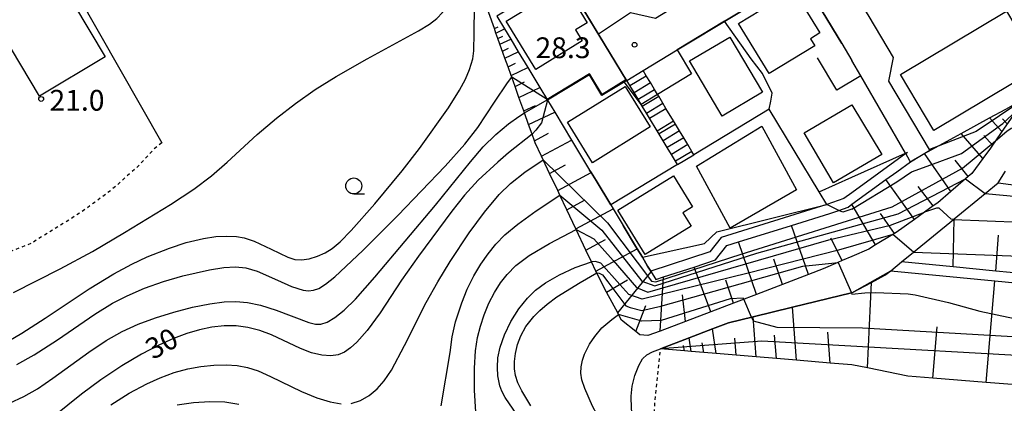
# Model space of a CAD drawing. Extents: x -30000 to -28000, y 96000 to 97500.
# Drawn here: x -28351 to -28197, y 96396 to 96456 of the extents above; entities that cross this region are included whole.
import ezdxf
from ezdxf.enums import TextEntityAlignment as Align

# ---------------------------------------------------------------- set-up
doc = ezdxf.new("R2010")
doc.units = 0
doc.linetypes.add('630100', pattern=[1, 0.5, -0.5])
for name, color, linetype in [('2101000', 7, 'Continuous'), ('2101001', 7, 'Continuous'), ('2214000', 3, 'Continuous'), ('2214111', 3, 'Continuous'), ('2214121', 3, 'Continuous'), ('2214990', 3, 'Continuous'), ('3001000', 4, 'Continuous'), ('5102000', 4, '510200'), ('6101110', 6, 'Continuous'), ('6101121', 6, 'Continuous'), ('6101990', 6, 'Continuous'), ('6110000', 1, '611000'), ('6110110', 1, '611011'), ('6110120', 1, 'Continuous'), ('6130000', 3, '613000'), ('6301000', 3, '630100'), ('6331000', 3, 'Continuous'), ('7101000', 2, 'Continuous'), ('7101001', 8, 'Continuous'), ('7102000', 6, 'Continuous'), ('7102001', 8, 'Continuous'), ('7312000', 1, 'Continuous')]:
    doc.layers.add(name, color=color, linetype=linetype)
doc.styles.add('PlotAnnotation', font='MS Gothic.ttf')
doc.linetypes.add('510200', pattern='A,0,-0.375,[8,dmdr.shx,S=0.375,R=0,X=0,Y=0],-0.75,[8,dmdr.shx,S=0.375,R=180,X=0,Y=0],-0.375', length=1.5)
doc.linetypes.add('611000', pattern='A,1,[3,dmdr.shx,S=0.2,R=0,X=0,Y=0],1', length=2)
doc.linetypes.add('611011', pattern='A,1,[3,dmdr.shx,S=0.2,R=0,X=0,Y=0],1', length=2)
doc.linetypes.add('613000', pattern='A,1,-0.75,[1,dmdr.shx,S=0.15,R=0,X=0,Y=0],-0.75,1', length=3.5)

# ---------------------------------------------------------------- blocks, each defined once
blk = doc.blocks.new('633100')
at = {"layer": '6331000'}
blk.add_lwpolyline([(0, -0.5), (0.67, -0.5)], dxfattribs=at)
blk.add_circle((0, 0), 0.5, dxfattribs=at)
blk = doc.blocks.new('731200')
at = {"layer": '7312000'}
blk.add_circle((0, 0), 0.15, dxfattribs=at)

msp = doc.modelspace()

# ---------------------------------------------------------------- linework, layer by layer
at = {"layer": '2101000', "flags": 128}
for points in [[(-28247.97, 96433.65), (-28248.28, 96434.16), (-28248.92, 96435.23), (-28249.57, 96436.3), (-28250.22, 96437.37), (-28251.17, 96438.94), (-28252.34, 96440.89), (-28252.84, 96441.72), (-28253.49, 96442.79), (-28253.64, 96443.04), (-28254.14, 96443.86), (-28254.78, 96444.93), (-28255.43, 96446), (-28255.93, 96446.83), (-28260.33, 96454.11), (-28265.81, 96463.18)], [(-28245.4, 96435.2), (-28245.71, 96435.71), (-28246.35, 96436.78), (-28247, 96437.85), (-28247.65, 96438.92), (-28248.3, 96439.99), (-28248.6, 96440.49), (-28249.78, 96442.44), (-28250.28, 96443.27), (-28250.92, 96444.34), (-28251.09, 96444.62), (-28251.57, 96445.41), (-28252.22, 96446.48), (-28252.86, 96447.55), (-28253.36, 96448.38), (-28248.04, 96451.59), (-28230.73, 96462.05), (-28227.66, 96461.55), (-28222.26, 96452.61), (-28220.65, 96449.94)], [(-28208.46, 96435.88), (-28208.53, 96436.01), (-28214.88, 96446.69), (-28214.17, 96450.39), (-28217.97, 96456.8), (-28220.65, 96461.31)], [(-28211.47, 96434.09), (-28211.56, 96434.25), (-28212.21, 96435.37), (-28212.24, 96435.42), (-28219.27, 96447.56), (-28220.65, 96449.94)]]:
    msp.add_lwpolyline(points, dxfattribs=at)
at = {"layer": '2101001', "flags": 128}
for points in [[(-28247.97, 96433.65), (-28245.4, 96435.2)], [(-28211.47, 96434.09), (-28210.01, 96434.96), (-28208.46, 96435.88)]]:
    msp.add_lwpolyline(points, dxfattribs=at)
at = {"layer": '2214000', "flags": 128}
for points in [[(-28249.78, 96442.44), (-28250.28, 96443.27), (-28250.92, 96444.34), (-28251.09, 96444.62), (-28251.57, 96445.41), (-28252.22, 96446.48), (-28252.86, 96447.55), (-28253.36, 96448.38)], [(-28252.34, 96440.89), (-28252.84, 96441.72), (-28253.49, 96442.79), (-28253.64, 96443.04), (-28254.14, 96443.86), (-28254.78, 96444.93), (-28255.43, 96446), (-28255.93, 96446.83)], [(-28245.4, 96435.2), (-28245.71, 96435.71), (-28246.35, 96436.78), (-28247, 96437.85), (-28247.65, 96438.92), (-28248.3, 96439.99), (-28248.6, 96440.49)], [(-28247.97, 96433.65), (-28248.28, 96434.16), (-28248.92, 96435.23), (-28249.57, 96436.3), (-28250.22, 96437.37), (-28251.17, 96438.94)]]:
    msp.add_lwpolyline(points, dxfattribs=at)
at = {"layer": '2214111', "flags": 128}
for points in [[(-28252.34, 96440.89), (-28249.78, 96442.44)], [(-28247.97, 96433.65), (-28245.4, 96435.2)]]:
    msp.add_lwpolyline(points, dxfattribs=at)
at = {"layer": '2214121', "flags": 128}
for points in [[(-28255.93, 96446.83), (-28253.36, 96448.38)], [(-28251.17, 96438.94), (-28248.6, 96440.49)]]:
    msp.add_lwpolyline(points, dxfattribs=at)
at = {"layer": '2214990', "flags": 128}
for points in [[(-28255.43, 96446), (-28252.86, 96447.55)], [(-28254.78, 96444.93), (-28252.22, 96446.48)], [(-28254.14, 96443.86), (-28251.57, 96445.41)], [(-28253.49, 96442.79), (-28250.92, 96444.34)], [(-28252.84, 96441.72), (-28250.28, 96443.27)], [(-28248.29, 96439.99), (-28250.86, 96438.44)], [(-28247.65, 96438.92), (-28250.22, 96437.37)], [(-28247, 96437.85), (-28249.57, 96436.3)], [(-28246.35, 96436.78), (-28248.92, 96435.23)], [(-28245.71, 96435.71), (-28248.28, 96434.16)]]:
    msp.add_lwpolyline(points, dxfattribs=at)
at = {"layer": '3001000', "flags": 128}
for points in [[(-28347.91, 96444.36), (-28358, 96461.29), (-28347.7, 96467.43), (-28337.61, 96450.49), (-28347.91, 96444.36)], [(-28270.18, 96448.52), (-28274.83, 96456.07), (-28265.69, 96461.68), (-28262.1, 96455.85), (-28263.94, 96454.71), (-28262.89, 96453), (-28270.18, 96448.52)], [(-28238.43, 96455.75), (-28229.8, 96461.02), (-28225.67, 96454.25), (-28227.16, 96453.35), (-28226.48, 96452.24), (-28233.63, 96447.88), (-28238.43, 96455.75)], [(-28207.81, 96438.96), (-28213.05, 96447.75), (-28196.47, 96457.65), (-28191.22, 96448.87), (-28207.81, 96438.96)], [(-28239.77, 96453.61), (-28234.65, 96444.98), (-28240.96, 96441.24), (-28246.07, 96449.88), (-28239.77, 96453.61)], [(-28265.22, 96440.27), (-28256.17, 96445.89), (-28252.23, 96439.57), (-28261.28, 96433.94), (-28265.22, 96440.27)], [(-28220.65, 96443), (-28215.97, 96435.23), (-28223.52, 96430.78), (-28228.11, 96438.63), (-28220.65, 96443)], [(-28239.71, 96423.71), (-28245.02, 96433.39), (-28234.74, 96439.65), (-28229.35, 96429.71), (-28239.71, 96423.71)], [(-28253.05, 96419.56), (-28257.34, 96426.54), (-28248.6, 96431.9), (-28245.62, 96427.04), (-28247.12, 96426.12), (-28245.81, 96424), (-28253.05, 96419.56)]]:
    msp.add_lwpolyline(points, close=True, dxfattribs=at)
at = {"layer": '5102000', "flags": 128}
for points in [[(-28220.65, 96413.6), (-28214.57, 96417.03), (-28212.88, 96418.41), (-28211, 96419.95), (-28204.77, 96425.05), (-28204.62, 96425.18), (-28199.79, 96429.13), (-28197.77, 96430.79), (-28196.58, 96432.61)], [(-28220.73, 96413.58), (-28229.98, 96411.34), (-28236.12, 96409.85), (-28239.98, 96408.91), (-28242.48, 96407.94), (-28246.13, 96406.53), (-28250.61, 96404.8)]]:
    msp.add_lwpolyline(points, dxfattribs=at)
at = {"layer": '6101110', "flags": 128}
for points in [[(-28098.1, 96480.7), (-28095.72, 96473.56), (-28093.3, 96466.29), (-28092.9, 96465.1), (-28098.48, 96461.97), (-28104.08, 96458.84), (-28109.68, 96455.7), (-28115.33, 96452.54), (-28120.97, 96449.38), (-28126.65, 96446.2), (-28132.33, 96443.02), (-28138.06, 96439.81), (-28143.79, 96436.6), (-28155.24, 96430.19), (-28166.79, 96423.72), (-28172.6, 96420.47), (-28178.42, 96417.21), (-28181.67, 96415.39), (-28184.67, 96415.68), (-28191.39, 96416.33), (-28198.1, 96416.98), (-28204.82, 96417.63), (-28212.88, 96418.41)], [(-28220.65, 96419.29), (-28222.17, 96418.64), (-28222.85, 96418.35), (-28225.14, 96417.36), (-28227.47, 96416.46), (-28231.53, 96414.9), (-28235.59, 96413.34), (-28238.39, 96412.26), (-28239.18, 96411.96), (-28242.77, 96410.6), (-28246.73, 96409.1), (-28250.69, 96407.6), (-28252.6, 96406.88), (-28253.86, 96407.01), (-28254.5, 96407.53), (-28256.72, 96409.32), (-28257.19, 96410.19), (-28257.33, 96410.45), (-28259.08, 96413.68), (-28260, 96415.39), (-28260.63, 96416.71), (-28260.74, 96416.96), (-28261.44, 96418.42), (-28262.32, 96420.28), (-28263.84, 96423.49), (-28263.89, 96423.6), (-28265.31, 96426.59), (-28266.39, 96428.86), (-28266.73, 96429.58), (-28268, 96432.26), (-28269.01, 96434.38), (-28269.28, 96434.95), (-28270.28, 96437.07), (-28270.39, 96437.38), (-28270.75, 96438.4), (-28271.29, 96439.9), (-28271.94, 96441.73), (-28272.05, 96442.04), (-28272.81, 96444.17), (-28273.42, 96445.88), (-28273.94, 96447.35), (-28274.03, 96447.59), (-28274.51, 96448.95), (-28275, 96450.31), (-28275.78, 96452.49), (-28276.09, 96453.37), (-28276.4, 96454.24), (-28276.64, 96454.93), (-28278.87, 96461.18)], [(-28193.63, 96443.95), (-28194.05, 96443.33), (-28194.18, 96443.15), (-28194.65, 96442.46), (-28195.09, 96441.82), (-28197.16, 96438.81), (-28198.15, 96437.37), (-28198.63, 96436.68), (-28198.94, 96436.23), (-28200.16, 96434.59), (-28201.89, 96432.28), (-28202.43, 96431.81), (-28202.88, 96431.42), (-28205.15, 96429.46), (-28207.22, 96427.67), (-28207.92, 96427.17), (-28209.27, 96426.21), (-28210.86, 96425.08), (-28213.71, 96423.04), (-28213.99, 96422.87), (-28214.27, 96422.7), (-28216.94, 96421.08), (-28218.03, 96420.42), (-28220.65, 96419.29)], [(-28220.65, 96402.3), (-28224.05, 96402.58), (-28229.34, 96403.03), (-28232.48, 96403.29), (-28235.63, 96403.55), (-28238.78, 96403.82), (-28241.92, 96404.08), (-28243.87, 96404.24), (-28245.82, 96404.4), (-28246.89, 96404.49), (-28250.61, 96404.8)], [(-28191.46, 96398.9), (-28199.64, 96399.57), (-28207.96, 96400.24), (-28211.9, 96400.56), (-28218.21, 96401.82), (-28220.65, 96402.3)]]:
    msp.add_lwpolyline(points, dxfattribs=at)
at = {"layer": '6101121', "flags": 128}
for points in [[(-28220.65, 96413.6), (-28217.6, 96415.22), (-28215.5, 96416.34), (-28214.57, 96417.03), (-28198.26, 96415.45), (-28182.73, 96413.94), (-28181.34, 96413.81), (-28175.99, 96416.81), (-28149.11, 96431.86), (-28135.4, 96439.53), (-28121.7, 96447.2), (-28109.24, 96454.18), (-28093.89, 96462.77), (-28092.15, 96463.75), (-28091.16, 96464.6), (-28093.97, 96472.39), (-28096.97, 96480.72)], [(-28212.88, 96418.41), (-28211, 96419.95), (-28204.77, 96425.05), (-28204.62, 96425.18), (-28199.79, 96429.13), (-28197.77, 96430.79), (-28189.85, 96429.73), (-28184.76, 96429.05), (-28183.71, 96429.63), (-28173.25, 96435.38), (-28161.66, 96441.75), (-28150.16, 96448.08), (-28138.66, 96454.41), (-28127.24, 96460.69), (-28116.28, 96466.72), (-28110.95, 96469.65), (-28111.89, 96471.37), (-28106.52, 96475.01), (-28101.71, 96478.26), (-28098.1, 96480.7)], [(-28276.26, 96456.86), (-28275.06, 96454.87), (-28274.1, 96453.29), (-28272.91, 96451.31), (-28271.41, 96448.83), (-28269.54, 96445.73), (-28268.34, 96443.75), (-28267.2, 96441.86), (-28264.56, 96437.49), (-28261.73, 96432.8), (-28261.48, 96432.39), (-28260.73, 96431.15), (-28258.43, 96427.33), (-28258.06, 96426.73), (-28256.48, 96424.1), (-28254.53, 96420.87), (-28254.29, 96420.48), (-28253.48, 96419.14), (-28252.65, 96417.77), (-28252.16, 96416.95), (-28252.1, 96416.85), (-28251.38, 96415.66), (-28250.16, 96416.06), (-28245.37, 96417.62), (-28242, 96418.72), (-28240.24, 96421), (-28238.42, 96421.57), (-28230.13, 96424.13), (-28224.1, 96426), (-28222.72, 96426.49), (-28221.25, 96427.01), (-28220.65, 96427.44)], [(-28220.65, 96427.44), (-28215.33, 96431.3), (-28213.64, 96432.52), (-28211.47, 96434.09), (-28211.1, 96434.36), (-28210.01, 96434.96), (-28209.28, 96435.36), (-28203.56, 96438.5), (-28199.1, 96440.95), (-28196.57, 96442.34), (-28195.73, 96442.8), (-28195.21, 96443.08), (-28194.48, 96443.48), (-28193.63, 96443.95)], [(-28250.61, 96404.8), (-28246.13, 96406.53), (-28242.48, 96407.94), (-28239.98, 96408.91), (-28236.12, 96409.85), (-28229.98, 96411.34), (-28220.73, 96413.58), (-28220.65, 96413.6)]]:
    msp.add_lwpolyline(points, dxfattribs=at)
at = {"layer": '6101990', "flags": 128}
for points in [[(-28276.64, 96454.93), (-28276.04, 96455.22)], [(-28276.4, 96454.24), (-28275.06, 96454.87)], [(-28276.09, 96453.37), (-28275.33, 96453.72)], [(-28275.78, 96452.49), (-28274.1, 96453.29)], [(-28275.39, 96451.4), (-28274.45, 96451.85)], [(-28275, 96450.31), (-28272.91, 96451.31)], [(-28274.51, 96448.95), (-28273.34, 96449.51)], [(-28274.03, 96447.59), (-28271.41, 96448.83)], [(-28273.42, 96445.88), (-28271.95, 96446.58)], [(-28272.81, 96444.17), (-28269.54, 96445.73)], [(-28272.05, 96442.04), (-28270.21, 96442.91)], [(-28271.29, 96439.9), (-28267.2, 96441.86)], [(-28197.16, 96438.81), (-28199.1, 96440.95)], [(-28196.35, 96440), (-28197.09, 96440.82)], [(-28270.39, 96437.38), (-28268.17, 96438.58)], [(-28200.16, 96434.59), (-28203.56, 96438.5)], [(-28269.28, 96434.95), (-28264.56, 96437.49)], [(-28198.63, 96436.68), (-28200, 96438.19)], [(-28205.15, 96429.46), (-28209.28, 96435.36)], [(-28202.43, 96431.81), (-28204.47, 96434.34)], [(-28268, 96432.26), (-28265.51, 96433.6)], [(-28266.73, 96429.58), (-28261.48, 96432.39)], [(-28210.86, 96425.08), (-28215.33, 96431.3)], [(-28207.92, 96427.17), (-28210.27, 96430.22)], [(-28265.31, 96426.59), (-28262.54, 96428.07)], [(-28263.89, 96423.6), (-28258.06, 96426.73)], [(-28216.94, 96421.08), (-28220.65, 96427.44)], [(-28213.99, 96422.87), (-28216.17, 96425.99)], [(-28204.82, 96417.63), (-28204.62, 96425.18)], [(-28227.47, 96416.46), (-28230.13, 96424.13)], [(-28262.32, 96420.28), (-28259.24, 96421.93)], [(-28235.59, 96413.34), (-28238.42, 96421.57)], [(-28222.17, 96418.64), (-28223.94, 96422.11)], [(-28198.1, 96416.98), (-28197.71, 96422.58)], [(-28260.74, 96416.96), (-28254.29, 96420.48)], [(-28231.53, 96414.9), (-28232.91, 96418.87)], [(-28257.33, 96410.45), (-28252.1, 96416.85)], [(-28242.77, 96410.6), (-28245.37, 96417.62)], [(-28259.08, 96413.68), (-28255.81, 96415.64)], [(-28250.69, 96407.6), (-28250.16, 96416.06)], [(-28239.18, 96411.96), (-28240.41, 96415.57)], [(-28218.21, 96401.82), (-28217.6, 96415.22)], [(-28199.64, 96399.57), (-28198.26, 96415.45)], [(-28246.73, 96409.1), (-28247.21, 96413.27)], [(-28254.5, 96407.53), (-28252.95, 96411.6)], [(-28229.34, 96403.02), (-28229.98, 96411.34)], [(-28235.63, 96403.55), (-28236.12, 96409.85)], [(-28241.92, 96404.08), (-28242.48, 96407.94)], [(-28207.96, 96400.24), (-28207.31, 96408.25)], [(-28245.82, 96404.4), (-28246.13, 96406.53)], [(-28238.78, 96403.81), (-28238.99, 96406.46)], [(-28232.48, 96403.29), (-28232.77, 96406.94)], [(-28224.05, 96402.58), (-28224.42, 96407.4)], [(-28246.89, 96404.49), (-28247.01, 96405.32)], [(-28243.87, 96404.24), (-28244.09, 96405.74)]]:
    msp.add_lwpolyline(points, dxfattribs=at)
at = {"layer": '6110000', "flags": 128}
for points in [[(-28260.33, 96454.11), (-28265.81, 96463.18), (-28276.26, 96456.86)], [(-28222.26, 96452.61), (-28227.66, 96461.55), (-28230.73, 96462.05), (-28248.04, 96451.59)], [(-28219.27, 96447.56), (-28223, 96445.31), (-28226.04, 96450.33)], [(-28255.93, 96446.83), (-28259.82, 96444.47), (-28261.78, 96447.71), (-28268.34, 96443.75)], [(-28224.57, 96427.39), (-28225.78, 96429.39), (-28233.6, 96442.34), (-28245.4, 96435.2)], [(-28247.97, 96433.65), (-28258.43, 96427.33), (-28260.73, 96431.15), (-28261.48, 96432.39), (-28261.73, 96432.8)], [(-28253.48, 96419.14), (-28254.29, 96420.48), (-28254.53, 96420.87), (-28256.48, 96424.1)]]:
    msp.add_lwpolyline(points, dxfattribs=at)
at = {"layer": '6110110', "flags": 128}
for points in [[(-28211.96, 96435.55), (-28212.21, 96435.37), (-28220.65, 96429.25), (-28221.93, 96428.32), (-28224.57, 96427.39)], [(-28224.57, 96427.39), (-28241.12, 96422.26), (-28242.89, 96419.98), (-28252.16, 96416.95)]]:
    msp.add_lwpolyline(points, dxfattribs=at)
at = {"layer": '6110120', "flags": 128}
for points in [[(-28224.57, 96427.39), (-28225.78, 96429.39), (-28220.65, 96431.67), (-28212.24, 96435.42), (-28211.96, 96435.55)], [(-28252.16, 96416.95), (-28252.65, 96417.77), (-28253.48, 96419.14), (-28243.72, 96421.29), (-28241.83, 96423.12), (-28224.57, 96427.39)]]:
    msp.add_lwpolyline(points, dxfattribs=at)
at = {"layer": '6130000', "flags": 128}
msp.add_lwpolyline([(-28348.49, 96471.71), (-28328.74, 96437.06)], dxfattribs=at)
at = {"layer": '6301000', "flags": 128}
for points in [[(-28328.74, 96437.06), (-28330.02, 96436.04), (-28332.46, 96433.39), (-28336.69, 96429.62), (-28341.38, 96426.18), (-28349.1, 96421.36), (-28354.03, 96419.41), (-28356.82, 96419.44), (-28365.09, 96422.26)], [(-28284.21, 96221.45), (-28290.09, 96230.2), (-28296.14, 96242.99), (-28302.04, 96258.16), (-28306.19, 96270.91), (-28306.43, 96273.15), (-28307.32, 96281.29), (-28306.41, 96288.67), (-28304.02, 96296.9), (-28301.03, 96306.41), (-28295.64, 96315.55), (-28295.05, 96316.55), (-28285.87, 96327.43), (-28276.74, 96339.84), (-28267.77, 96351.14), (-28261.62, 96360.96), (-28257.03, 96371.03), (-28256.29, 96372.88), (-28253.13, 96380.76), (-28251.7, 96387.89), (-28251.53, 96396.51), (-28250.61, 96404.8)]]:
    msp.add_lwpolyline(points, dxfattribs=at)
at = {"layer": '7101000', "flags": 128}
for points in [[(-28233.6, 96442.34), (-28233.34, 96443.55), (-28233.15, 96444.85), (-28234.65, 96447.88), (-28236.43, 96450.21), (-28240.59, 96456.09)], [(-28253.64, 96443.04), (-28255.98, 96446.15), (-28256.31, 96446.59)], [(-28270.75, 96438.4), (-28274.43, 96435.47), (-28276.12, 96434.04), (-28279.17, 96431.19), (-28281.34, 96428.87), (-28283.3, 96426.35), (-28288.53, 96419.3), (-28291.18, 96415.56), (-28294.52, 96410.46), (-28296.59, 96407.7), (-28298.19, 96405.86), (-28299.18, 96404.95), (-28300.13, 96404.3), (-28301.13, 96403.89), (-28302.29, 96403.71), (-28303.69, 96403.8), (-28305.3, 96404.19), (-28307.03, 96404.86), (-28311.57, 96406.99), (-28313.41, 96407.69), (-28315.25, 96408.17), (-28317.11, 96408.41), (-28318.99, 96408.42), (-28320.89, 96408.2), (-28322.84, 96407.79), (-28324.81, 96407.2), (-28326.89, 96406.41), (-28329.21, 96405.37), (-28331.92, 96403.97), (-28335.02, 96402.14), (-28338.31, 96399.96), (-28341.33, 96397.73), (-28345.6, 96394.29)], [(-28222.81, 96418.35), (-28220.73, 96413.58)], [(-28270.92, 96395.88), (-28272.37, 96398.25), (-28272.99, 96399.52), (-28273.36, 96400.62), (-28273.52, 96401.69), (-28273.52, 96402.84), (-28273.36, 96404.11), (-28273.04, 96405.48), (-28272.53, 96406.86), (-28271.73, 96408.29), (-28270.45, 96409.89), (-28269.53, 96410.81), (-28268.36, 96411.82), (-28266.86, 96412.93), (-28263.21, 96415.21), (-28260.63, 96416.71)]]:
    msp.add_lwpolyline(points, dxfattribs=at)
at = {"layer": '7101001', "flags": 128}
for points in [[(-28240.59, 96456.09), (-28248.04, 96451.59), (-28245.77, 96447.83), (-28251.09, 96444.62), (-28253.64, 96443.04)], [(-28256.31, 96446.59), (-28259.82, 96444.47), (-28261.78, 96447.71), (-28268.34, 96443.75), (-28269.29, 96440.19), (-28270.14, 96439.02), (-28270.75, 96438.4)], [(-28220.65, 96426.68), (-28213.63, 96430.96), (-28211.31, 96432.53), (-28208.88, 96433.39), (-28203.47, 96435.39), (-28197.03, 96440.06), (-28194.83, 96442.12), (-28193.6, 96443.91), (-28193.15, 96444.06)], [(-28220.65, 96426.68), (-28222.09, 96426.18), (-28222.72, 96426.49), (-28224.57, 96427.39), (-28225.78, 96429.39), (-28233.6, 96442.34)], [(-28260.63, 96416.71), (-28260.24, 96416.66), (-28259.71, 96416.42), (-28258.88, 96415.31), (-28256.07, 96411.54), (-28255.36, 96411.29), (-28253.57, 96410.82), (-28250.56, 96411.51), (-28242.24, 96413.83), (-28228.33, 96417.75), (-28222.81, 96418.35)], [(-28220.73, 96413.58), (-28220.65, 96413.39), (-28218.62, 96413.57), (-28216.93, 96413.65), (-28211.84, 96413.42), (-28210.76, 96413.27), (-28205.55, 96412.06), (-28200.63, 96410.73), (-28195.19, 96409.58)]]:
    msp.add_lwpolyline(points, dxfattribs=at)
at = {"layer": '7102000', "flags": 128}
for points in [[(-28351.97, 96413.65), (-28344.66, 96417.31), (-28339.61, 96420.03), (-28334.57, 96423.02), (-28327.39, 96427.4), (-28323.74, 96429.8), (-28320.95, 96431.89), (-28318.5, 96434.05), (-28313.79, 96438.35), (-28310.8, 96440.9), (-28307.8, 96443.22), (-28304.7, 96445.38), (-28301.44, 96447.42), (-28296.56, 96450.22), (-28288.53, 96454.58), (-28286.83, 96455.61), (-28285.66, 96456.51), (-28284.79, 96457.47), (-28283.59, 96459.3), (-28281.34, 96463.58), (-28280.84, 96464.44)], [(-28353.85, 96405.4), (-28350.65, 96407.26), (-28347.02, 96409.6), (-28340.1, 96414.21), (-28336.26, 96416.55), (-28333.43, 96418.08), (-28331.01, 96419.2), (-28327.54, 96420.57), (-28324.93, 96421.45), (-28322.22, 96422.1), (-28320.3, 96422.38), (-28318.53, 96422.46), (-28317.05, 96422.37), (-28315.86, 96422.17), (-28314.25, 96421.64), (-28311.62, 96420.43), (-28309, 96419.15), (-28307.92, 96418.81), (-28306.84, 96418.74), (-28305.65, 96418.92), (-28304.37, 96419.3), (-28303.16, 96419.83), (-28302.05, 96420.51), (-28300.81, 96421.55), (-28299.06, 96423.34), (-28295.37, 96427.5), (-28291.11, 96432.67), (-28288.39, 96436.17), (-28283.85, 96442.52), (-28282.14, 96445.27), (-28281.2, 96447.04), (-28280.55, 96448.53), (-28280.05, 96450.19), (-28279.87, 96451.44), (-28279.81, 96454.27), (-28279.71, 96462.57)], [(-28351.42, 96402.34), (-28348.74, 96403.86), (-28345.08, 96406.21), (-28339.25, 96410.25), (-28336.45, 96411.94), (-28334.17, 96413.13), (-28331.47, 96414.31), (-28328.49, 96415.35), (-28325.44, 96416.22), (-28321.25, 96417.16), (-28319.01, 96417.52), (-28317.21, 96417.63), (-28315.58, 96417.47), (-28313.82, 96416.96), (-28310.62, 96415.55), (-28308.44, 96414.59), (-28306.58, 96413.98), (-28305.78, 96413.9), (-28304.99, 96413.98), (-28304.15, 96414.28), (-28303.09, 96414.94), (-28301.64, 96416.1), (-28297.28, 96420.18), (-28291.76, 96425.7), (-28284.36, 96433.42), (-28281.29, 96436.87), (-28279.26, 96439.46), (-28276.65, 96443.42), (-28274.61, 96446.45), (-28273.94, 96447.35)], [(-28352.59, 96396.34), (-28350.36, 96397.34), (-28348.22, 96398.55), (-28345.8, 96400.22), (-28340.16, 96404.32), (-28337.47, 96406.1), (-28334.96, 96407.53), (-28332.44, 96408.68), (-28329.74, 96409.68), (-28326.84, 96410.58), (-28323.92, 96411.33), (-28321.24, 96411.88), (-28318.99, 96412.18), (-28317.12, 96412.24), (-28315.32, 96412.08), (-28313.28, 96411.64), (-28310.85, 96410.86), (-28305.72, 96408.94), (-28304.69, 96408.69), (-28303.82, 96408.69), (-28302.84, 96409), (-28301.63, 96409.71), (-28300.16, 96410.89), (-28298.42, 96412.58), (-28295.36, 96416.04), (-28285.86, 96427.28), (-28280.41, 96434.08), (-28278.39, 96436.43), (-28276.43, 96438.36), (-28274.44, 96440.02), (-28272.84, 96441.15), (-28271.94, 96441.73)], [(-28198.15, 96437.37), (-28196.4, 96438.9), (-28195.71, 96439.34), (-28194.78, 96439.6), (-28192.54, 96439.54)], [(-28299.08, 96396.27), (-28297.64, 96396.72), (-28296.28, 96397.49), (-28295.03, 96398.54), (-28293.9, 96399.82), (-28292.78, 96401.5), (-28290.73, 96405.33), (-28287.31, 96412.07), (-28285.51, 96415.32), (-28283.58, 96418.5), (-28280.59, 96422.95), (-28278.18, 96426.22), (-28275.89, 96428.95), (-28274.14, 96430.69), (-28271.86, 96432.48), (-28269.01, 96434.38)], [(-28202.88, 96431.42), (-28199.79, 96429.13)], [(-28284.96, 96395.92), (-28283.58, 96404.24), (-28283.25, 96406.68), (-28282.73, 96409.02), (-28281.77, 96412.02), (-28280.89, 96414.17), (-28279.88, 96416.22), (-28278.78, 96418.07), (-28277.64, 96419.69), (-28276.44, 96421.17), (-28274.99, 96422.66), (-28272.99, 96424.35), (-28270.1, 96426.41), (-28266.39, 96428.86)], [(-28204.77, 96425.05), (-28205.12, 96425.11), (-28206.98, 96426.83), (-28207.41, 96426.85), (-28209.27, 96426.21)], [(-28279.57, 96394.89), (-28279.76, 96398.35), (-28279.78, 96401.78), (-28279.59, 96404.49), (-28279.27, 96406.58), (-28278.84, 96408.37), (-28278.25, 96410.16), (-28277.5, 96411.96), (-28276.64, 96413.65), (-28275.71, 96415.12), (-28274.65, 96416.47), (-28273.27, 96417.85), (-28271.2, 96419.42), (-28268.02, 96421.3), (-28263.84, 96423.49)], [(-28211, 96419.95), (-28214.27, 96422.7)], [(-28271.9, 96392.74), (-28274.96, 96397.19), (-28275.5, 96398.17), (-28275.82, 96399.02), (-28276.1, 96400.59), (-28276.18, 96401.92), (-28276.09, 96403.42), (-28275.74, 96405.09), (-28275.07, 96407.02), (-28274.07, 96409.09), (-28272.81, 96411.07), (-28271.48, 96412.72), (-28270.19, 96414), (-28268.67, 96415.13), (-28266.47, 96416.41), (-28263.98, 96417.53), (-28261.44, 96418.42)], [(-28262.91, 96372.88), (-28261.37, 96376.23), (-28260.1, 96379.38), (-28259.18, 96382.23), (-28258.58, 96384.59), (-28258.23, 96386.49), (-28258.08, 96388.05), (-28258.16, 96389.36), (-28258.54, 96390.64), (-28259.25, 96392.09), (-28261.26, 96395.85), (-28262.49, 96398.61), (-28262.94, 96399.95), (-28263.1, 96401.01), (-28263.05, 96402.01), (-28262.85, 96403.02), (-28262.53, 96403.96), (-28261.73, 96405.53), (-28260.94, 96406.77), (-28259.81, 96408.11), (-28258.28, 96409.39), (-28257.19, 96410.19)], [(-28257.45, 96372.88), (-28255.35, 96378.37), (-28253.98, 96382.55), (-28253.57, 96384.29), (-28253.43, 96385.9), (-28253.59, 96387.68), (-28254.03, 96389.77), (-28254.89, 96393.36), (-28255.17, 96395.49), (-28255.23, 96397.41), (-28255.07, 96398.99), (-28254.64, 96400.65), (-28254.05, 96402.21), (-28253.44, 96403.25), (-28252.8, 96403.86), (-28251.89, 96404.34), (-28250.61, 96404.8)], [(-28336.72, 96396.03), (-28333.85, 96397.87), (-28331.09, 96399.35), (-28329.02, 96400.28), (-28326.82, 96401.1), (-28324.68, 96401.69), (-28322.62, 96402.07), (-28320.57, 96402.27), (-28318.64, 96402.32), (-28316.91, 96402.2), (-28315.32, 96401.9), (-28313.66, 96401.36), (-28311.7, 96400.51), (-28306.84, 96398.15), (-28304.46, 96397.15), (-28302.39, 96396.5), (-28300.63, 96396.2)], [(-28326.33, 96396.03), (-28323.79, 96396.41), (-28321.24, 96396.59), (-28318.88, 96396.51), (-28316.65, 96396.17)]]:
    msp.add_lwpolyline(points, dxfattribs=at)
at = {"layer": '7102001', "flags": 128}
for points in [[(-28199.79, 96429.13), (-28182.92, 96427.58), (-28114.28, 96465.78), (-28110.39, 96469.04), (-28110.62, 96478.26), (-28108, 96484.19), (-28106.46, 96488.65), (-28079.93, 96504.69), (-28073.01, 96512.53), (-28068.05, 96514.04), (-28062.32, 96511.92), (-28060.28, 96511.17), (-28063.72, 96521.08), (-28062.86, 96521.66)], [(-28204.77, 96425.05), (-28183.68, 96424.2), (-28109.43, 96466.75), (-28106.09, 96477.85), (-28100.63, 96486.17), (-28099, 96490.54), (-28079.39, 96504.04), (-28072.54, 96511.21), (-28069.42, 96512.25), (-28066.54, 96511.95), (-28064, 96510.09)], [(-28211, 96419.95), (-28181.9, 96418.85), (-28100.3, 96465.78), (-28099.66, 96478.26), (-28099.29, 96482.46), (-28094.37, 96486.42), (-28087.85, 96491.31), (-28086.05, 96496.97), (-28076.62, 96505.04), (-28072.67, 96509.36), (-28069.57, 96510.14), (-28067.46, 96509.08)], [(-28186.5, 96488.28), (-28190.99, 96495.91), (-28191.23, 96496.35), (-28196.51, 96493.39), (-28197.56, 96495.27), (-28201.03, 96497.83), (-28219.85, 96504.03), (-28220.5, 96504.24), (-28220.65, 96503.79), (-28221.59, 96500.87), (-28222.87, 96496.87), (-28231.89, 96491.42), (-28240.68, 96486.11), (-28238.67, 96482.78), (-28249.66, 96476.14), (-28262.09, 96468.63), (-28259.18, 96463.81), (-28264.29, 96460.55), (-28256.05, 96446.89), (-28259.79, 96444.61), (-28261.75, 96447.85), (-28268.39, 96443.84), (-28273.94, 96447.35)], [(-28070.82, 96501.74), (-28073.38, 96499.56), (-28074.9, 96494.33), (-28080.38, 96486.28), (-28084.26, 96478.44), (-28084.87, 96472.33), (-28083.38, 96465.11), (-28085.87, 96459.62), (-28178.54, 96407.15), (-28192.75, 96406.55), (-28219.01, 96408.06), (-28232.35, 96408.15), (-28236.09, 96409.14), (-28236.38, 96409.78)], [(-28068.57, 96496.33), (-28074.18, 96491.84), (-28078.42, 96481.55), (-28078.94, 96475.99), (-28077.2, 96462.44), (-28078.94, 96457.58), (-28179.08, 96402.88), (-28234.74, 96406), (-28250.61, 96404.8)], [(-28271.94, 96441.73), (-28268.37, 96443.79), (-28261.76, 96447.78), (-28259.8, 96444.54), (-28255.96, 96446.87), (-28260.33, 96454.11), (-28255.34, 96457.45), (-28251.43, 96456.55), (-28247.13, 96459.15), (-28242.6, 96461.88), (-28237.39, 96465.03), (-28234.28, 96466.91), (-28226.67, 96471.51)], [(-28189.82, 96444.22), (-28193.26, 96444.12), (-28193.63, 96444.01), (-28193.91, 96443.72), (-28201.21, 96438.84), (-28208.53, 96436.01), (-28214.88, 96446.69), (-28214.17, 96450.39), (-28217.97, 96456.8)], [(-28269.01, 96434.38), (-28258.94, 96424.54), (-28252.03, 96415.39), (-28251.35, 96415.29), (-28238.02, 96419.63), (-28214.34, 96427.02), (-28203.34, 96433.11), (-28198.15, 96437.37)], [(-28266.39, 96428.86), (-28259.8, 96423.37), (-28253.58, 96415.39), (-28251.53, 96414.65), (-28235.56, 96419.81), (-28213.41, 96425.92), (-28202.88, 96431.42)], [(-28263.84, 96423.49), (-28261.07, 96422.02), (-28258.06, 96418.63), (-28254.41, 96414.39), (-28252.6, 96413.67), (-28224.27, 96421.86), (-28214.59, 96424.19), (-28209.27, 96426.21)], [(-28214.27, 96422.7), (-28222.76, 96420.25), (-28236.89, 96416.67), (-28253.51, 96412.58), (-28255.59, 96413.33), (-28257.02, 96414.91), (-28259.97, 96418.2), (-28260.81, 96418.46), (-28261.44, 96418.42)], [(-28237.59, 96412.57), (-28237.67, 96412.76), (-28239.71, 96412.66), (-28250.55, 96409.27), (-28253.58, 96409.17), (-28257.19, 96410.19)], [(-28236.38, 96409.78), (-28237.59, 96412.57)]]:
    msp.add_lwpolyline(points, dxfattribs=at)

# ---------------------------------------------------------------- block references
at = {"layer": '6331000', "xscale": 2.5, "yscale": 2.5, "zscale": 2.5}
msp.add_blockref('633100', (-28298.67, 96430.3), dxfattribs=at)
at = {"layer": '7312000', "xscale": 2.5, "yscale": 2.5, "zscale": 2.5}
for p in [(-28254.7, 96452.4, 28.3), (-28347.63, 96443.92, 21)]:
    msp.add_blockref('731200', p, dxfattribs=at)

# ---------------------------------------------------------------- texts
at = {"layer": '7101000', "style": 'PlotAnnotation'}
msp.add_text('30', height=3.25, rotation=29, dxfattribs=at).set_placement((-28328.56, 96405.3), align=Align.MIDDLE)
at = {"layer": '7312000', "style": 'PlotAnnotation'}
for s, p in [('28.3', (-28265.9, 96451.51)), ('21.0', (-28342.02, 96443.29))]:
    msp.add_text(s, height=3.25, dxfattribs=at).set_placement(p, align=Align.MIDDLE)

doc.saveas('drawing.dxf')
